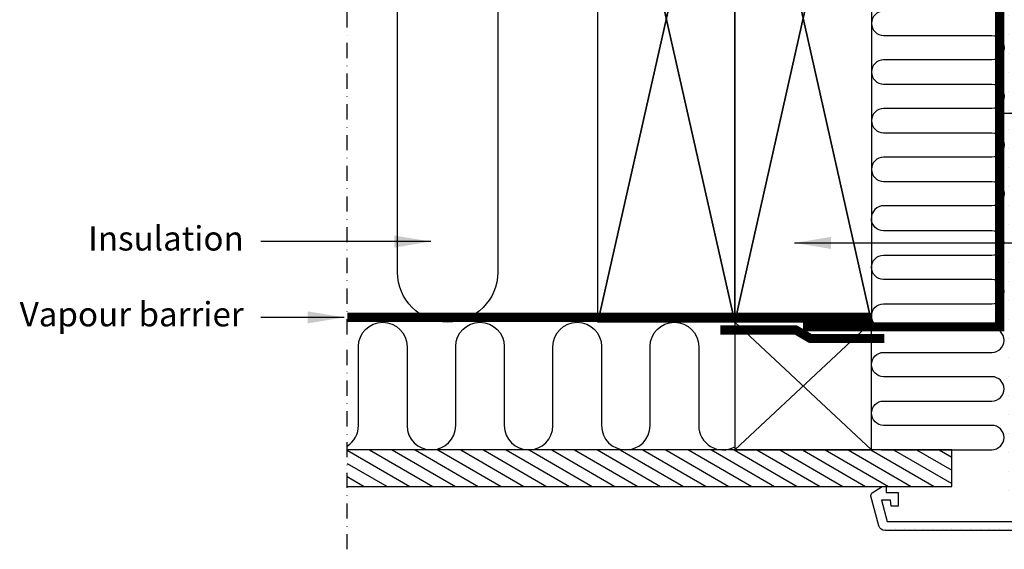
# Model space of a CAD drawing. Units: millimetres. Extents: x 175 to 2077, y 10204 to 11437.
# Drawn here: x 889 to 1213, y 10225 to 10399 of the extents above; entities that cross this region are included whole.
import ezdxf

# ---------------------------------------------------------------- set-up
doc = ezdxf.new("R2010")
doc.units = ezdxf.units.MM
doc.linetypes.add('DASHDOT', pattern=[1, 0.5, -0.25, 0, -0.25])
doc.linetypes.add('HIDDEN', pattern=[9.525, 6.35, -3.175])
for name, color, linetype in [('VELUX_HATCH', 1, 'Continuous'), ('VELUX_INFO', 7, 'Continuous'), ('VELUX_INSIDE-COVERING', 7, 'Continuous'), ('VELUX_INSULATION', 1, 'Continuous'), ('VELUX_LINNING', 2, 'Continuous'), ('VELUX_ROOFCONSTRUCTION', 7, 'Continuous'), ('VELUX_TEXT_ENGLISH', 7, 'Continuous'), ('VELUX_VAPOUR-BARRIER', 1, 'HIDDEN')]:
    doc.layers.add(name, color=color, linetype=linetype)
doc.styles.add('Verdana', font='verdana.ttf')
doc.dimstyles.new('VERDANA', dxfattribs={"dimtxt": 8, "dimasz": 12, "dimexe": 2, "dimexo": 0, "dimgap": 2, "dimtad": 1, "dimdec": 0, "dimzin": 0, "dimdsep": 46, "dimtxsty": 'Verdana', "dimcen": 0.09, "dimclrd": 256, "dimclre": 256, "dimclrt": 256, "dimadec": 0, "dimazin": 0, "dimtfac": 1, "dimtdec": 0, "dimtix": 1, "dimtmove": 0, "dimatfit": 3, "dimfxl": 1, "dimtolj": 1, "dimtzin": 0, "dimarcsym": 0})

msp = doc.modelspace()

# ---------------------------------------------------------------- hatches: boundary and pattern name
at = {"layer": 'VELUX_HATCH'}
h = msp.add_hatch(dxfattribs=at)
h.set_pattern_fill('DOTS', color=256, scale=50, style=0)
h.set_pattern_definition([(0, (-254.3654, 9906.4635), (1.5625, 3.125), [0, -3.125])])
edge = h.paths.add_edge_path()
edge.add_line((1223.93, 10230.96), (1173.52, 10230.96))
edge.add_arc((1173.52, 10232.96), 2, 195, 270, ccw=False)
edge.add_line((1171.58, 10232.45), (1168.97, 10242.2))
edge.add_arc((1169.93, 10242.46), 1, 123.6675, 195, ccw=False)
edge.add_line((1169.38, 10243.3), (1172.63, 10245.46))
edge.add_line((1172.63, 10245.46), (1173.93, 10245.46))
edge.add_line((1173.93, 10245.46), (1173.93, 10243.46))
edge.add_line((1173.93, 10243.46), (1177.93, 10243.46))
edge.add_line((1177.93, 10243.46), (1177.93, 10238.96))
edge.add_line((1177.93, 10238.96), (1175.61, 10238.96))
edge.add_line((1175.61, 10238.96), (1175.43, 10240.96))
edge.add_line((1175.43, 10240.96), (1172.41, 10240.96))
edge.add_line((1172.41, 10240.96), (1174.28, 10233.96))
edge.add_line((1174.28, 10233.96), (1222.93, 10233.96))
edge.add_line((1222.93, 10233.96), (1222.93, 10236.96))
edge.add_line((1222.93, 10236.96), (1217.93, 10236.96))
edge.add_line((1217.93, 10236.96), (1217.93, 10239.46))
edge.add_line((1217.93, 10239.46), (1222.93, 10239.46))
edge.add_line((1222.93, 10239.46), (1222.93, 10247.46))
edge.add_line((1222.93, 10247.46), (1225.93, 10247.46))
edge.add_line((1225.93, 10247.46), (1225.93, 10232.96))
edge.add_arc((1223.93, 10232.96), 2, -90, 0, ccw=False)
edge = h.paths.add_edge_path()
edge.add_line((1222.93, 10239.46), (1222.93, 10372.58))
edge.add_line((1222.93, 10372.58), (1222.93, 10463.46))
edge.add_line((1222.93, 10463.46), (1222.93, 10483.46))
edge.add_line((1222.93, 10483.46), (1220.63, 10487.46))
edge.add_line((1220.63, 10487.46), (1214.09, 10487.46))
edge.add_line((1214.09, 10487.46), (1212.93, 10485.46))
edge.add_line((1212.93, 10485.46), (1212.93, 10447.46))
edge.add_line((1212.93, 10447.46), (1212.93, 10379.46))
edge.add_line((1212.93, 10379.46), (1212.93, 10239.46))
edge.add_line((1212.93, 10239.46), (1216.93, 10239.46))
edge.add_line((1216.93, 10239.46), (1216.93, 10247.46))
edge.add_line((1216.93, 10247.46), (1219.23, 10247.46))
edge.add_line((1219.23, 10247.46), (1219.23, 10239.46))
edge.add_line((1219.23, 10239.46), (1222.93, 10239.46))
h = msp.add_hatch(dxfattribs=at)
h.set_pattern_fill('ANSI31', color=256, scale=30, angle=345, style=0)
h.set_pattern_definition([(150, (2932.5237, 9945.061), (1.875, 3.247595), [])])
h.paths.add_polyline_path([(996.63, 10257.46), (996.63, 10245.46), (1195.57, 10245.46), (1195.57, 10257.46)])

# ---------------------------------------------------------------- linework, layer by layer
at = {"layer": 'VELUX_INFO', "color": 1, "linetype": 'DASHDOT', "ltscale": 10}
msp.add_line((996.63, 10224.76), (996.63, 10624.06), dxfattribs=at)
at = {"layer": 'VELUX_INSIDE-COVERING'}
msp.add_lwpolyline([(996.63, 10245.46), (1195.57, 10245.46), (1195.57, 10257.46), (996.63, 10257.46)], dxfattribs=at)
at = {"layer": 'VELUX_INSULATION'}
for points in [[(1079.13, 10315.96), (1079.13, 10432.96, 1), (1046.13, 10432.96), (1046.13, 10315.96, -1), (1013.13, 10315.96), (1013.13, 10432.96, 0.414161), (996.63, 10449.46, 0.414161)], [(1169.13, 10413.92, 0.423463), (1173.13, 10409.79), (1208.76, 10409.79, -1), (1208.76, 10401.79), (1173.13, 10401.79, 1), (1173.13, 10393.79), (1208.78, 10393.79, -1), (1208.78, 10385.79), (1173.13, 10385.79, 1), (1173.13, 10377.79), (1208.78, 10377.79, -1), (1208.78, 10369.79), (1173.13, 10369.79, 1), (1173.13, 10361.79), (1208.78, 10361.79, -1), (1208.78, 10353.79), (1173.13, 10353.79, 1), (1173.13, 10345.79), (1208.78, 10345.79, -1), (1208.78, 10337.79), (1173.13, 10337.79, 0.423463), (1169.13, 10333.67)], [(1172.34, 10257.46, -0.049532), (1173.13, 10257.54), (1208.76, 10257.54, 1), (1208.76, 10265.54), (1173.13, 10265.54, -1), (1173.13, 10273.54), (1208.78, 10273.54, 1), (1208.78, 10281.54), (1173.13, 10281.54, -1), (1173.13, 10289.54), (1208.78, 10289.54, 1), (1208.78, 10297.54), (1173.13, 10297.54, -1), (1173.13, 10305.54), (1208.78, 10305.54, 1), (1208.78, 10313.54), (1173.13, 10313.54, -1), (1173.13, 10321.54), (1208.78, 10321.54, 1), (1208.78, 10329.54), (1173.13, 10329.54, -0.423463), (1169.13, 10333.67)], [(996.63, 10258.74, 0.254593), (1000.29, 10265.46), (1000.29, 10291.46, -1), (1016.29, 10291.46), (1016.29, 10265.46, 1), (1032.29, 10265.46), (1032.29, 10291.46), (1032.29, 10291.46, -1), (1048.29, 10291.46), (1048.29, 10265.46, 1), (1064.29, 10265.46), (1064.29, 10291.46, -1), (1080.29, 10291.46), (1080.29, 10265.46, 1), (1096.29, 10265.46), (1096.29, 10291.46), (1096.29, 10291.46, -1), (1112.29, 10291.46), (1112.29, 10265.46, 0.569651), (1124.13, 10258.44)], [(1168.29, 10299.46, -0.001783), (1168.35, 10299.46)]]:
    msp.add_lwpolyline(points, format="xyb", dxfattribs=at)
at = {"layer": 'VELUX_LINNING', "color": 0}
msp.add_lwpolyline([(1223.93, 10230.96), (1173.52, 10230.96, -0.339454), (1171.58, 10232.45), (1168.97, 10242.2, -0.321703), (1169.38, 10243.3), (1172.63, 10245.46), (1173.93, 10245.46), (1173.93, 10243.46), (1177.93, 10243.46), (1177.93, 10238.96), (1175.61, 10238.96), (1175.43, 10240.96), (1172.41, 10240.96), (1174.28, 10233.96), (1222.93, 10233.96), (1222.93, 10236.96), (1217.93, 10236.96), (1217.93, 10239.46), (1222.93, 10239.46), (1222.93, 10247.46), (1225.93, 10247.46), (1225.93, 10232.96, -0.414214)], format="xyb", close=True, dxfattribs=at)
at = {"layer": 'VELUX_ROOFCONSTRUCTION'}
for p, q in [((1124.13, 10299.46), (1079.13, 10499.46)), ((1124.13, 10499.46), (1079.13, 10299.46)), ((1079.13, 10299.46), (1124.13, 10499.46)), ((1079.13, 10499.46), (1124.13, 10299.46)), ((1169.13, 10299.46), (1124.13, 10499.46)), ((1169.13, 10499.46), (1124.13, 10299.46)), ((1124.13, 10299.46), (1169.13, 10499.46)), ((1124.13, 10499.46), (1169.13, 10299.46)), ((1124.13, 10299.46), (1169.13, 10257.46)), ((1124.13, 10257.46), (1169.13, 10299.46)), ((1124.13, 10299.46), (1169.13, 10257.46))]:
    msp.add_line(p, q, dxfattribs=at)
for points in [[(1079.13, 10299.46), (1079.13, 10499.46), (1124.13, 10499.46), (1124.13, 10299.46)], [(1124.13, 10299.46), (1124.13, 10499.46), (1169.13, 10499.46), (1169.13, 10299.46)]]:
    msp.add_lwpolyline(points, close=True, dxfattribs=at)
msp.add_lwpolyline([(1124.13, 10299.46), (1124.13, 10257.46), (1169.13, 10257.46), (1169.13, 10299.46), (1124.13, 10299.46)], dxfattribs=at)
at = {"layer": 'VELUX_VAPOUR-BARRIER'}
msp.add_lwpolyline([(1222.93, 10485.96, 3, 3, 0), (1211.33, 10485.89, 3, 3, 0), (1211.33, 10485.89, 3, 3, 0), (1211.33, 10297.96, 3, 3, 0), (1146.63, 10297.96, 0, 0, 0)], format="xyseb", dxfattribs=at)
at = {"layer": 'VELUX_VAPOUR-BARRIER', "const_width": 3}
msp.add_lwpolyline([(1169.13, 10301.06), (996.63, 10301.06)], dxfattribs=at)
at = {"layer": 'VELUX_VAPOUR-BARRIER', "linetype": 'Continuous'}
msp.add_lwpolyline([(1173.34, 10294.12, 3, 3, 0), (1149.04, 10294.11, 3, 3, 0), (1144.22, 10296.92, 3, 3, 0), (1119.44, 10296.91, 0, 0, 0)], format="xyseb", dxfattribs=at)

# ---------------------------------------------------------------- texts
at = {"layer": 'VELUX_TEXT_ENGLISH', "char_height": 8, "attachment_point": 6, "style": 'Verdana'}
for s, insert in [('Insulation', (962.54, 10326.02)), ('Vapour barrier', (962.54, 10301.06))]:
    msp.add_mtext(s, dxfattribs=dict(at, insert=insert))

# ---------------------------------------------------------------- leaders
at = {"layer": 'VELUX_TEXT_ENGLISH', "annotation_type": 0, "has_hookline": 1, "hookline_direction": 1, "text_width": 146.37}
msp.add_leader([(1212.93, 10368.22), (1248.73, 10368.22)], dimstyle='VERDANA', override={"dimgap": 2, "dimtad": 0}, dxfattribs=at)
at = {"layer": 'VELUX_TEXT_ENGLISH'}
for points in [[(1024.13, 10326.02), (968.2, 10326.02)], [(1143.81, 10325.56), (1248.73, 10325.56)], [(995.63, 10301.06), (968.2, 10301.06)]]:
    msp.add_leader(points, dimstyle='VERDANA', override={"dimgap": 2, "dimtad": 0}, dxfattribs=at)

doc.saveas('drawing.dxf')
